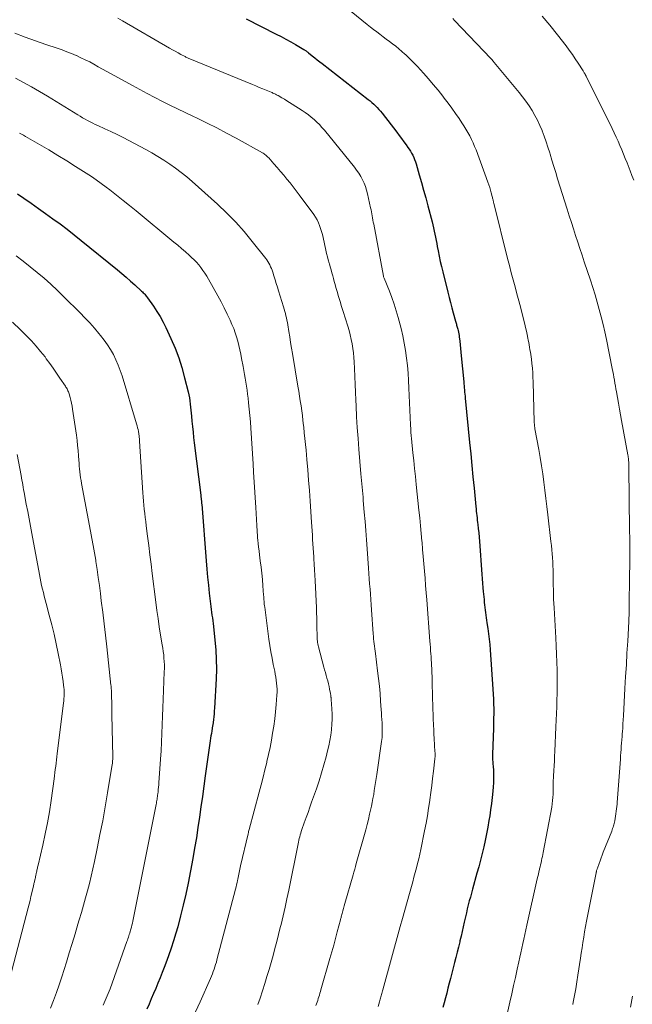
# Model space of a CAD drawing. Units: feet. Extents: x 1930000 to 1935042, y 564996 to 570000.
# Drawn here: x 1931133 to 1931238, y 567137 to 567306 of the extents above; entities that cross this region are included whole.
import ezdxf

# ---------------------------------------------------------------- set-up
doc = ezdxf.new("R2010")
doc.units = ezdxf.units.FT
doc.header["$LTSCALE"] = 100
doc.header["$MEASUREMENT"] = 0
doc.layers.add('CONTOUR INDEX', color=32, linetype='Continuous', lineweight=25)
doc.layers.add('CONTOUR INTERMEDIATE', color=40, linetype='Continuous', lineweight=15)

msp = doc.modelspace()

# ---------------------------------------------------------------- linework, layer by layer
at = {"layer": 'CONTOUR INDEX', "flags": 128}
for points, elevation in [([(1931171.73, 567305.71), (1931176.89, 567303.07), (1931177.72, 567302.64), (1931178.55, 567302.19), (1931179.38, 567301.73), (1931180.19, 567301.26), (1931181.61, 567300.44), (1931181.71, 567300.38), (1931181.81, 567300.31), (1931181.92, 567300.24), (1931182.02, 567300.17), (1931182.12, 567300.1), (1931182.21, 567300.03), (1931182.31, 567299.95), (1931182.41, 567299.88), (1931183.07, 567299.35), (1931183.5, 567299.01), (1931183.93, 567298.67), (1931184.36, 567298.33), (1931184.79, 567298), (1931192.68, 567291.86), (1931193, 567291.6), (1931193.32, 567291.33), (1931193.63, 567291.05), (1931193.93, 567290.76), (1931194.23, 567290.46), (1931194.51, 567290.15), (1931194.78, 567289.83), (1931195.04, 567289.51), (1931197.57, 567286.22), (1931197.97, 567285.68), (1931198.37, 567285.15), (1931198.77, 567284.61), (1931199.17, 567284.07), (1931199.48, 567283.63), (1931199.71, 567283.3), (1931199.92, 567282.97), (1931200.12, 567282.62), (1931200.31, 567282.27), (1931200.48, 567281.9), (1931200.63, 567281.53), (1931200.77, 567281.16), (1931200.89, 567280.78), (1931201.43, 567278.91), (1931201.81, 567277.59), (1931202.18, 567276.27), (1931202.54, 567274.95), (1931202.9, 567273.63), (1931203.64, 567270.85), (1931203.78, 567270.32), (1931203.91, 567269.8), (1931204.02, 567269.27), (1931204.13, 567268.74), (1931204.24, 567268.21), (1931204.34, 567267.68), (1931204.44, 567267.14), (1931204.54, 567266.61), (1931204.68, 567265.87), (1931204.86, 567264.97), (1931205.05, 567264.07), (1931205.25, 567263.17), (1931205.47, 567262.28), (1931206.36, 567258.77), (1931206.58, 567257.88), (1931206.81, 567257), (1931207.05, 567256.11), (1931207.28, 567255.23), (1931207.67, 567253.81), (1931207.72, 567253.64), (1931207.76, 567253.47), (1931207.81, 567253.3), (1931207.86, 567253.13), (1931207.91, 567252.96), (1931207.96, 567252.79), (1931208.01, 567252.62), (1931208.05, 567252.45), (1931208.1, 567252.23), (1931208.17, 567251.95), (1931208.22, 567251.67), (1931208.27, 567251.38), (1931208.31, 567251.1), (1931208.39, 567250.4), (1931208.47, 567249.76), (1931208.54, 567249.12), (1931208.6, 567248.49), (1931208.66, 567247.85), (1931209.07, 567243.39), (1931209.1, 567243.05), (1931209.13, 567242.7), (1931209.16, 567242.35), (1931209.2, 567242.01), (1931209.23, 567241.66), (1931209.26, 567241.31), (1931209.3, 567240.97), (1931209.33, 567240.62), (1931210.08, 567232.99), (1931210.27, 567231.03), (1931210.46, 567229.07), (1931210.65, 567227.11), (1931210.84, 567225.15), (1931211.15, 567222), (1931211.19, 567221.61), (1931211.23, 567221.23), (1931211.27, 567220.84), (1931211.32, 567220.45), (1931211.36, 567220.07), (1931211.41, 567219.68), (1931211.45, 567219.3), (1931211.5, 567218.91), (1931211.58, 567218.22), (1931211.65, 567217.48), (1931211.72, 567216.75), (1931211.79, 567216.01), (1931211.84, 567215.28), (1931212.13, 567211.15), (1931212.18, 567210.38), (1931212.24, 567209.61), (1931212.3, 567208.84), (1931212.37, 567208.07), (1931212.43, 567207.46), (1931212.47, 567207), (1931212.51, 567206.54), (1931212.56, 567206.07), (1931212.6, 567205.61), (1931212.61, 567205.57), (1931212.65, 567205.13), (1931212.7, 567204.69), (1931212.75, 567204.25), (1931212.81, 567203.82), (1931212.87, 567203.38), (1931212.94, 567202.94), (1931213, 567202.51), (1931213.06, 567202.07), (1931213.21, 567201.11), (1931213.34, 567200.2), (1931213.45, 567199.28), (1931213.54, 567198.36), (1931213.61, 567197.43), (1931214.09, 567190.67), (1931214.14, 567189.83), (1931214.18, 567188.99), (1931214.21, 567188.16), (1931214.22, 567187.32), (1931214.22, 567186.48), (1931214.21, 567185.64), (1931214.2, 567184.8), (1931214.17, 567183.96), (1931214.02, 567179.46), (1931214.02, 567179.22), (1931214.02, 567178.97), (1931214.03, 567178.73), (1931214.04, 567178.48), (1931214.05, 567178.24), (1931214.07, 567178), (1931214.09, 567177.75), (1931214.11, 567177.51), (1931214.17, 567176.65), (1931214.2, 567175.97), (1931214.21, 567175.3), (1931214.19, 567174.62), (1931214.15, 567173.95), (1931214.08, 567173.17), (1931213.97, 567172.11), (1931213.85, 567171.05), (1931213.7, 567169.99), (1931213.54, 567168.94), (1931213.41, 567168.15), (1931213.21, 567167.01), (1931212.99, 567165.87), (1931212.75, 567164.73), (1931212.5, 567163.6), (1931212.23, 567162.47), (1931211.95, 567161.35), (1931211.65, 567160.22), (1931211.34, 567159.1), (1931210.57, 567156.36), (1931210.39, 567155.69), (1931210.21, 567155.02), (1931210.03, 567154.34), (1931209.86, 567153.67), (1931209.69, 567152.99), (1931209.53, 567152.31), (1931209.38, 567151.64), (1931209.22, 567150.96), (1931209.17, 567150.71), (1931208.99, 567149.91), (1931208.81, 567149.1), (1931208.62, 567148.3), (1931208.43, 567147.5), (1931208.39, 567147.32), (1931208.17, 567146.43), (1931207.95, 567145.54), (1931207.73, 567144.65), (1931207.5, 567143.76), (1931206.81, 567141.04), (1931206.59, 567140.21), (1931206.37, 567139.37), (1931206.15, 567138.54), (1931205.93, 567137.7), (1931205.71, 567136.87), (1931205.48, 567136.04)], 960), ([(1931132.43, 567275.66), (1931133.52, 567274.91), (1931134.78, 567274.04), (1931136.03, 567273.16), (1931137.28, 567272.28), (1931138.52, 567271.39), (1931139.76, 567270.49), (1931140.98, 567269.58), (1931142.18, 567268.64), (1931143.38, 567267.68), (1931149.62, 567262.61), (1931150.37, 567261.98), (1931151.13, 567261.35), (1931151.87, 567260.7), (1931152.6, 567260.04), (1931153.76, 567258.96), (1931153.91, 567258.83), (1931154.04, 567258.7), (1931154.18, 567258.56), (1931154.31, 567258.42), (1931154.44, 567258.27), (1931154.56, 567258.12), (1931154.68, 567257.97), (1931154.79, 567257.82), (1931155.8, 567256.39), (1931156.38, 567255.5), (1931156.94, 567254.6), (1931157.44, 567253.66), (1931157.92, 567252.71), (1931158.79, 567250.84), (1931159.5, 567249.2), (1931160.14, 567247.54), (1931160.68, 567245.84), (1931161.15, 567244.12), (1931161.75, 567241.67), (1931161.86, 567241.16), (1931161.97, 567240.64), (1931162.05, 567240.12), (1931162.12, 567239.6), (1931162.17, 567239.07), (1931162.23, 567238.54), (1931162.28, 567238.02), (1931162.33, 567237.49), (1931162.4, 567236.67), (1931162.49, 567235.73), (1931162.59, 567234.79), (1931162.69, 567233.86), (1931162.81, 567232.92), (1931163.91, 567223.94), (1931163.93, 567223.79), (1931163.95, 567223.64), (1931163.97, 567223.49), (1931163.99, 567223.34), (1931164, 567223.26), (1931164.01, 567223.15), (1931164.02, 567223.05), (1931164.03, 567222.94), (1931164.04, 567222.83), (1931164.05, 567222.73), (1931164.06, 567222.62), (1931164.07, 567222.51), (1931164.08, 567222.4), (1931164.85, 567212.68), (1931164.97, 567211.29), (1931165.09, 567209.9), (1931165.23, 567208.51), (1931165.37, 567207.13), (1931165.57, 567205.33), (1931165.63, 567204.84), (1931165.69, 567204.36), (1931165.77, 567203.87), (1931165.84, 567203.38), (1931165.92, 567202.89), (1931165.99, 567202.41), (1931166.06, 567201.92), (1931166.12, 567201.43), (1931166.36, 567199.1), (1931166.5, 567197.44), (1931166.58, 567195.78), (1931166.59, 567194.12), (1931166.54, 567192.46), (1931166.26, 567187.43), (1931166.23, 567186.94), (1931166.19, 567186.44), (1931166.14, 567185.95), (1931166.09, 567185.45), (1931165.98, 567184.5), (1931165.96, 567184.38), (1931165.81, 567183.51), (1931165.74, 567183.09), (1931165.67, 567182.67), (1931165.61, 567182.25), (1931165.55, 567181.82), (1931164.7, 567175.8), (1931164.45, 567174.03), (1931164.2, 567172.25), (1931163.95, 567170.48), (1931163.7, 567168.71), (1931163.44, 567166.93), (1931163.16, 567165.17), (1931162.85, 567163.4), (1931162.53, 567161.64), (1931161.73, 567157.41), (1931161.34, 567155.52), (1931160.92, 567153.64), (1931160.46, 567151.77), (1931159.95, 567149.91), (1931159.65, 567148.83), (1931159.26, 567147.52), (1931158.84, 567146.23), (1931158.39, 567144.94), (1931157.92, 567143.67), (1931157.63, 567142.95), (1931157.28, 567142.04), (1931156.92, 567141.14), (1931156.55, 567140.23), (1931156.18, 567139.34), (1931155.8, 567138.44), (1931155.42, 567137.54), (1931155.03, 567136.65), (1931154.64, 567135.76)], 980)]:
    msp.add_lwpolyline(points, dxfattribs=dict(at, elevation=elevation))
at = {"layer": 'CONTOUR INTERMEDIATE', "flags": 128}
for points, elevation in [([(1931189.77, 567306.92), (1931192.52, 567304.69), (1931193.06, 567304.27), (1931193.59, 567303.85), (1931194.13, 567303.43), (1931194.67, 567303.03), (1931195.22, 567302.62), (1931195.76, 567302.21), (1931196.31, 567301.8), (1931196.85, 567301.4), (1931197.41, 567300.97), (1931197.94, 567300.54), (1931198.46, 567300.09), (1931198.98, 567299.63), (1931199.05, 567299.57), (1931199.58, 567299.06), (1931200.11, 567298.55), (1931200.62, 567298.02), (1931201.13, 567297.49), (1931202.14, 567296.38), (1931203, 567295.41), (1931203.85, 567294.43), (1931204.67, 567293.43), (1931205.47, 567292.42), (1931205.73, 567292.08), (1931206.39, 567291.22), (1931207.03, 567290.34), (1931207.65, 567289.46), (1931208.27, 567288.57), (1931208.73, 567287.87), (1931209.1, 567287.32), (1931209.45, 567286.75), (1931209.78, 567286.18), (1931210.1, 567285.6), (1931210.41, 567285.01), (1931210.69, 567284.42), (1931210.95, 567283.81), (1931211.19, 567283.19), (1931213.23, 567277.66), (1931213.39, 567277.21), (1931213.54, 567276.75), (1931213.67, 567276.3), (1931213.8, 567275.83), (1931213.97, 567275.19), (1931214.01, 567275.05), (1931214.04, 567274.91), (1931214.08, 567274.77), (1931214.11, 567274.62), (1931214.14, 567274.48), (1931214.18, 567274.34), (1931214.21, 567274.19), (1931214.25, 567274.05), (1931216.61, 567264.56), (1931216.92, 567263.34), (1931217.24, 567262.13), (1931217.56, 567260.91), (1931217.89, 567259.7), (1931218.22, 567258.49), (1931218.55, 567257.28), (1931218.87, 567256.06), (1931219.18, 567254.85), (1931219.57, 567253.29), (1931219.71, 567252.7), (1931219.84, 567252.11), (1931219.97, 567251.52), (1931220.08, 567250.92), (1931220.15, 567250.55), (1931220.23, 567250.14), (1931220.3, 567249.73), (1931220.38, 567249.33), (1931220.45, 567248.92), (1931220.52, 567248.51), (1931220.58, 567248.1), (1931220.64, 567247.68), (1931220.69, 567247.27), (1931220.78, 567246.53), (1931220.86, 567245.75), (1931220.92, 567244.96), (1931220.97, 567244.18), (1931221, 567243.39), (1931221.2, 567236.48), (1931221.2, 567236.34), (1931221.21, 567236.19), (1931221.22, 567236.05), (1931221.23, 567235.9), (1931221.25, 567235.76), (1931221.27, 567235.61), (1931221.29, 567235.47), (1931221.31, 567235.33), (1931221.97, 567231.79), (1931222.21, 567230.4), (1931222.44, 567229.01), (1931222.64, 567227.61), (1931222.83, 567226.21), (1931223, 567224.81), (1931223.17, 567223.41), (1931223.34, 567222.01), (1931223.51, 567220.61), (1931224.04, 567215.99), (1931224.12, 567215.3), (1931224.19, 567214.61), (1931224.25, 567213.92), (1931224.31, 567213.24), (1931224.31, 567213.21), (1931224.36, 567212.53), (1931224.4, 567211.86), (1931224.42, 567211.18), (1931224.43, 567210.5), (1931224.44, 567209.82), (1931224.44, 567209.14), (1931224.46, 567208.46), (1931224.47, 567207.78), (1931224.48, 567207.64), (1931224.5, 567206.89), (1931224.52, 567206.14), (1931224.56, 567205.39), (1931224.6, 567204.64), (1931224.89, 567199.5), (1931224.96, 567198.1), (1931225.02, 567196.7), (1931225.07, 567195.31), (1931225.1, 567193.91), (1931225.11, 567193.42), (1931225.12, 567192.26), (1931225.12, 567191.11), (1931225.11, 567189.96), (1931225.08, 567188.8), (1931225.04, 567187.65), (1931225, 567186.49), (1931224.96, 567185.34), (1931224.91, 567184.19), (1931224.73, 567180.01), (1931224.69, 567179.19), (1931224.65, 567178.37), (1931224.6, 567177.55), (1931224.55, 567176.73), (1931224.48, 567175.75), (1931224.47, 567175.42), (1931224.45, 567175.09), (1931224.45, 567174.76), (1931224.44, 567174.43), (1931224.45, 567174.1), (1931224.44, 567173.78), (1931224.44, 567173.45), (1931224.43, 567173.12), (1931224.42, 567172.66), (1931224.39, 567172.11), (1931224.34, 567171.56), (1931224.27, 567171.01), (1931224.18, 567170.46), (1931222.72, 567162.68), (1931222.65, 567162.32), (1931222.58, 567161.97), (1931222.51, 567161.62), (1931222.43, 567161.26), (1931222.35, 567160.91), (1931222.27, 567160.56), (1931222.19, 567160.21), (1931222.11, 567159.86), (1931222.08, 567159.75), (1931221.99, 567159.34), (1931221.89, 567158.93), (1931221.8, 567158.52), (1931221.71, 567158.12), (1931219.9, 567150.17), (1931219.73, 567149.38), (1931219.55, 567148.6), (1931219.38, 567147.81), (1931219.21, 567147.03), (1931219.05, 567146.25), (1931218.88, 567145.46), (1931218.71, 567144.68), (1931218.54, 567143.89), (1931218.27, 567142.64), (1931217.96, 567141.23), (1931217.65, 567139.82), (1931217.33, 567138.41), (1931217.01, 567137), (1931215.71, 567131.37)], 956), ([(1931149.68, 567305.78), (1931150.45, 567305.36), (1931158.57, 567300.65), (1931159.05, 567300.38), (1931159.53, 567300.11), (1931160.02, 567299.84), (1931160.5, 567299.58), (1931161.23, 567299.2), (1931161.35, 567299.13), (1931161.48, 567299.07), (1931161.62, 567299.01), (1931161.75, 567298.95), (1931172.79, 567294.41), (1931173.38, 567294.17), (1931173.96, 567293.93), (1931174.55, 567293.69), (1931175.14, 567293.45), (1931176.01, 567293.09), (1931176.17, 567293.02), (1931176.32, 567292.96), (1931176.46, 567292.89), (1931176.61, 567292.81), (1931176.76, 567292.74), (1931176.9, 567292.66), (1931177.05, 567292.59), (1931177.19, 567292.51), (1931177.81, 567292.14), (1931178.27, 567291.88), (1931178.72, 567291.61), (1931179.16, 567291.33), (1931179.61, 567291.06), (1931181.34, 567289.95), (1931181.87, 567289.6), (1931182.39, 567289.22), (1931182.89, 567288.83), (1931183.37, 567288.42), (1931183.84, 567287.98), (1931184.29, 567287.53), (1931184.72, 567287.06), (1931185.14, 567286.58), (1931190.29, 567280.26), (1931190.68, 567279.74), (1931191.05, 567279.21), (1931191.38, 567278.66), (1931191.69, 567278.09), (1931191.96, 567277.5), (1931192.2, 567276.9), (1931192.39, 567276.28), (1931192.55, 567275.66), (1931193.09, 567273.25), (1931193.16, 567272.9), (1931193.23, 567272.56), (1931193.3, 567272.21), (1931193.36, 567271.87), (1931193.42, 567271.52), (1931193.48, 567271.17), (1931193.54, 567270.82), (1931193.61, 567270.48), (1931195.31, 567261.51), (1931195.32, 567261.43), (1931195.36, 567261.28), (1931195.39, 567261.18), (1931196.31, 567258.96), (1931196.74, 567257.86), (1931197.14, 567256.74), (1931197.5, 567255.61), (1931197.82, 567254.47), (1931198.31, 567252.55), (1931198.61, 567251.3), (1931198.87, 567250.04), (1931199.09, 567248.76), (1931199.26, 567247.48), (1931199.4, 567246.2), (1931199.51, 567244.91), (1931199.6, 567243.62), (1931199.67, 567242.33), (1931199.95, 567236.04), (1931199.96, 567235.79), (1931199.97, 567235.53), (1931199.98, 567235.28), (1931200, 567235.03), (1931200.01, 567234.8), (1931200.02, 567234.66), (1931200.02, 567234.52), (1931200.03, 567234.38), (1931200.04, 567234.25), (1931200.06, 567234.11), (1931200.07, 567233.97), (1931200.08, 567233.83), (1931200.1, 567233.69), (1931200.35, 567231.25), (1931200.5, 567229.89), (1931200.64, 567228.53), (1931200.78, 567227.17), (1931200.92, 567225.81), (1931201.38, 567221.37), (1931201.52, 567220.05), (1931201.65, 567218.72), (1931201.77, 567217.4), (1931201.9, 567216.07), (1931201.91, 567215.9), (1931202.02, 567214.66), (1931202.13, 567213.42), (1931202.23, 567212.18), (1931202.33, 567210.94), (1931202.43, 567209.7), (1931202.53, 567208.46), (1931202.63, 567207.22), (1931202.73, 567205.98), (1931203.27, 567198.94), (1931203.31, 567198.38), (1931203.35, 567197.83), (1931203.39, 567197.28), (1931203.43, 567196.73), (1931203.46, 567196.27), (1931203.49, 567195.95), (1931203.51, 567195.62), (1931203.53, 567195.3), (1931203.54, 567194.97), (1931203.56, 567194.65), (1931203.57, 567194.32), (1931203.58, 567194), (1931203.6, 567193.67), (1931203.63, 567192.68), (1931203.65, 567191.86), (1931203.68, 567191.03), (1931203.71, 567190.21), (1931203.73, 567189.39), (1931203.91, 567184.21), (1931203.92, 567183.96), (1931203.92, 567183.71), (1931203.93, 567183.46), (1931203.94, 567183.21), (1931203.95, 567182.96), (1931203.96, 567182.71), (1931203.98, 567182.46), (1931203.99, 567182.21), (1931204.14, 567179.95), (1931204.15, 567179.8), (1931204.16, 567179.65), (1931204.16, 567179.5), (1931204.16, 567179.34), (1931204.15, 567179.19), (1931204.15, 567179.04), (1931204.13, 567178.89), (1931204.12, 567178.74), (1931203.87, 567176.6), (1931203.72, 567175.38), (1931203.57, 567174.15), (1931203.41, 567172.93), (1931203.25, 567171.71), (1931203.23, 567171.56), (1931203.04, 567170.26), (1931202.84, 567168.97), (1931202.61, 567167.68), (1931202.36, 567166.39), (1931201.7, 567163.18), (1931201.53, 567162.39), (1931201.35, 567161.59), (1931201.16, 567160.79), (1931200.95, 567160), (1931200.74, 567159.21), (1931200.53, 567158.43), (1931200.31, 567157.64), (1931200.09, 567156.85), (1931199.74, 567155.6), (1931199.35, 567154.18), (1931198.96, 567152.77), (1931198.56, 567151.35), (1931198.17, 567149.94), (1931195.17, 567139.1), (1931195.11, 567138.9), (1931195.06, 567138.7), (1931195, 567138.49), (1931194.95, 567138.29), (1931194.89, 567138.08), (1931194.83, 567137.88), (1931194.78, 567137.68), (1931194.72, 567137.47), (1931194.6, 567137.05), (1931194.49, 567136.64), (1931194.37, 567136.23)], 964), ([(1931207.18, 567305.72), (1931207.48, 567305.41), (1931212.52, 567300.16), (1931212.76, 567299.91), (1931212.99, 567299.67), (1931213.22, 567299.42), (1931213.44, 567299.18), (1931213.67, 567298.93), (1931213.89, 567298.68), (1931214.11, 567298.43), (1931214.33, 567298.17), (1931218.57, 567293.06), (1931219.17, 567292.31), (1931219.75, 567291.54), (1931220.3, 567290.75), (1931220.82, 567289.95), (1931221.31, 567289.12), (1931221.76, 567288.28), (1931222.16, 567287.41), (1931222.53, 567286.52), (1931222.55, 567286.46), (1931222.9, 567285.53), (1931223.23, 567284.6), (1931223.54, 567283.66), (1931223.84, 567282.71), (1931223.9, 567282.49), (1931224.22, 567281.43), (1931224.54, 567280.37), (1931224.87, 567279.32), (1931225.2, 567278.26), (1931226.85, 567273.02), (1931227.21, 567271.89), (1931227.56, 567270.76), (1931227.93, 567269.64), (1931228.29, 567268.51), (1931228.66, 567267.39), (1931229.02, 567266.26), (1931229.39, 567265.14), (1931229.77, 567264.02), (1931230.82, 567260.86), (1931231.22, 567259.6), (1931231.62, 567258.34), (1931232, 567257.08), (1931232.36, 567255.81), (1931232.7, 567254.53), (1931233.02, 567253.25), (1931233.32, 567251.97), (1931233.59, 567250.68), (1931234.59, 567245.69), (1931234.69, 567245.19), (1931234.78, 567244.69), (1931234.87, 567244.19), (1931234.95, 567243.69), (1931235.04, 567243.18), (1931235.12, 567242.68), (1931235.21, 567242.18), (1931235.29, 567241.68), (1931235.46, 567240.71), (1931235.63, 567239.73), (1931235.81, 567238.74), (1931235.99, 567237.76), (1931236.17, 567236.78), (1931237.28, 567230.86), (1931237.31, 567230.67), (1931237.34, 567230.47), (1931237.37, 567230.27), (1931237.39, 567230.07), (1931237.4, 567229.87), (1931237.42, 567229.67), (1931237.42, 567229.47), (1931237.43, 567229.27), (1931237.49, 567222.8), (1931237.5, 567221.93), (1931237.51, 567221.07), (1931237.53, 567220.21), (1931237.54, 567219.35), (1931237.54, 567219.26), (1931237.56, 567218.44), (1931237.57, 567217.63), (1931237.58, 567216.81), (1931237.58, 567215.99), (1931237.58, 567215.96), (1931237.59, 567215.12), (1931237.59, 567214.28), (1931237.58, 567213.45), (1931237.58, 567212.61), (1931237.54, 567209.66), (1931237.53, 567208.8), (1931237.52, 567207.93), (1931237.51, 567207.06), (1931237.51, 567206.2), (1931237.49, 567204.51), (1931237.49, 567204.48), (1931237.49, 567204.46), (1931237.49, 567204.44), (1931237.49, 567204.42), (1931237.49, 567204.33), (1931237.49, 567204.31), (1931237.49, 567204.28), (1931237.49, 567204.26), (1931237.49, 567204.24), (1931237.47, 567203.62), (1931237.46, 567203.28), (1931237.45, 567202.95), (1931237.43, 567202.62), (1931237.41, 567202.29), (1931237.23, 567198.9), (1931237.11, 567196.88), (1931237, 567194.85), (1931236.88, 567192.83), (1931236.77, 567190.8), (1931236.5, 567186.1), (1931236.46, 567185.42), (1931236.41, 567184.73), (1931236.37, 567184.04), (1931236.32, 567183.36), (1931236.3, 567183.09), (1931236.26, 567182.54), (1931236.22, 567181.99), (1931236.18, 567181.44), (1931236.14, 567180.89), (1931236.09, 567180.34), (1931236.05, 567179.79), (1931236.01, 567179.23), (1931235.97, 567178.68), (1931235.42, 567171.21), (1931235.42, 567171.19), (1931235.42, 567171.17), (1931235.42, 567171.15), (1931235.42, 567171.13), (1931235.42, 567171), (1931235.42, 567170.93), (1931235.01, 567168.1), (1931234.97, 567167.87), (1931234.92, 567167.65), (1931234.86, 567167.43), (1931234.8, 567167.21), (1931234.73, 567166.99), (1931234.65, 567166.77), (1931234.57, 567166.56), (1931234.49, 567166.34), (1931233.04, 567162.7), (1931232.85, 567162.22), (1931232.67, 567161.73), (1931232.49, 567161.25), (1931232.31, 567160.76), (1931232.03, 567159.99), (1931232, 567159.88), (1931231.97, 567159.78), (1931231.93, 567159.68), (1931231.9, 567159.57), (1931231.88, 567159.47), (1931231.85, 567159.36), (1931231.83, 567159.26), (1931231.81, 567159.15), (1931230.35, 567151.75), (1931230.17, 567150.85), (1931230.01, 567149.94), (1931229.84, 567149.04), (1931229.69, 567148.13), (1931229.54, 567147.23), (1931229.39, 567146.32), (1931229.25, 567145.41), (1931229.11, 567144.5), (1931228.68, 567141.63), (1931228.5, 567140.46), (1931228.31, 567139.29), (1931228.1, 567138.12), (1931227.89, 567136.96), (1931227.83, 567136.6)], 952), ([(1931222.52, 567306.16), (1931223.88, 567304.57), (1931225.2, 567302.94), (1931226.65, 567301.06), (1931227.2, 567300.33), (1931227.73, 567299.59), (1931228.24, 567298.83), (1931228.74, 567298.07), (1931229.56, 567296.77), (1931229.64, 567296.65), (1931229.71, 567296.53), (1931229.78, 567296.4), (1931229.85, 567296.28), (1931229.94, 567296.13), (1931229.96, 567296.08), (1931229.99, 567296.02), (1931230.02, 567295.97), (1931230.05, 567295.92), (1931230.09, 567295.84), (1931230.14, 567295.74), (1931234.54, 567286.86), (1931234.89, 567286.14), (1931235.23, 567285.41), (1931235.57, 567284.68), (1931235.89, 567283.94), (1931236.21, 567283.2), (1931236.52, 567282.46), (1931236.82, 567281.72), (1931237.12, 567280.97), (1931237.66, 567279.58), (1931237.97, 567278.78), (1931238.27, 567277.98)], 948), ([(1931132.01, 567303.21), (1931133.76, 567302.56), (1931135.52, 567301.93), (1931137.29, 567301.31), (1931139.27, 567300.64), (1931140.09, 567300.35), (1931140.91, 567300.05), (1931141.71, 567299.73), (1931142.51, 567299.39), (1931142.57, 567299.37), (1931143.33, 567299.02), (1931144.09, 567298.66), (1931144.84, 567298.28), (1931145.58, 567297.88), (1931146.32, 567297.47), (1931147.06, 567297.07), (1931147.79, 567296.66), (1931148.53, 567296.25), (1931152.18, 567294.23), (1931153.46, 567293.54), (1931154.74, 567292.85), (1931156.03, 567292.19), (1931157.32, 567291.53), (1931158.63, 567290.89), (1931159.93, 567290.25), (1931161.24, 567289.62), (1931162.55, 567288.99), (1931163.32, 567288.63), (1931165.01, 567287.81), (1931166.69, 567286.97), (1931168.36, 567286.09), (1931170.01, 567285.2), (1931174.5, 567282.7), (1931174.65, 567282.61), (1931174.8, 567282.52), (1931174.94, 567282.42), (1931175.08, 567282.31), (1931175.21, 567282.2), (1931175.34, 567282.08), (1931175.46, 567281.95), (1931175.58, 567281.82), (1931176.48, 567280.8), (1931177.04, 567280.16), (1931177.6, 567279.51), (1931178.16, 567278.86), (1931178.71, 567278.2), (1931179.25, 567277.54), (1931179.79, 567276.87), (1931180.31, 567276.19), (1931180.82, 567275.51), (1931183.33, 567272.09), (1931183.63, 567271.65), (1931183.9, 567271.19), (1931184.13, 567270.71), (1931184.33, 567270.22), (1931184.5, 567269.71), (1931184.66, 567269.19), (1931184.8, 567268.68), (1931184.92, 567268.15), (1931185.39, 567266), (1931185.52, 567265.44), (1931185.66, 567264.87), (1931185.81, 567264.31), (1931185.97, 567263.75), (1931186, 567263.64), (1931186.15, 567263.14), (1931186.29, 567262.63), (1931186.43, 567262.13), (1931186.57, 567261.62), (1931186.7, 567261.12), (1931186.84, 567260.62), (1931186.98, 567260.11), (1931187.12, 567259.61), (1931187.33, 567258.9), (1931187.58, 567258.04), (1931187.83, 567257.18), (1931188.09, 567256.33), (1931188.36, 567255.47), (1931189.16, 567252.96), (1931189.38, 567252.21), (1931189.58, 567251.45), (1931189.76, 567250.69), (1931189.91, 567249.92), (1931190.03, 567249.15), (1931190.12, 567248.37), (1931190.19, 567247.59), (1931190.24, 567246.81), (1931190.29, 567245.68), (1931190.35, 567244.32), (1931190.41, 567242.97), (1931190.47, 567241.62), (1931190.53, 567240.27), (1931190.58, 567239.27), (1931190.68, 567237.41), (1931190.79, 567235.56), (1931190.92, 567233.71), (1931191.07, 567231.86), (1931191.43, 567227.63), (1931191.48, 567227.06), (1931191.53, 567226.49), (1931191.58, 567225.91), (1931191.63, 567225.34), (1931191.68, 567224.77), (1931191.73, 567224.2), (1931191.78, 567223.62), (1931191.83, 567223.05), (1931192, 567221.04), (1931192.13, 567219.47), (1931192.25, 567217.89), (1931192.37, 567216.31), (1931192.49, 567214.73), (1931192.73, 567211.42), (1931192.79, 567210.53), (1931192.85, 567209.63), (1931192.92, 567208.74), (1931192.98, 567207.85), (1931193.04, 567206.95), (1931193.1, 567206.06), (1931193.17, 567205.17), (1931193.23, 567204.27), (1931193.53, 567200.15), (1931193.56, 567199.73), (1931193.6, 567199.31), (1931193.64, 567198.88), (1931193.69, 567198.46), (1931193.74, 567198.04), (1931193.79, 567197.62), (1931193.84, 567197.2), (1931193.9, 567196.78), (1931194.29, 567193.81), (1931194.45, 567192.52), (1931194.59, 567191.22), (1931194.71, 567189.93), (1931194.81, 567188.63), (1931194.91, 567187.16), (1931194.94, 567186.6), (1931194.98, 567186.03), (1931195.01, 567185.47), (1931195.04, 567184.9), (1931195.07, 567184.47), (1931195.08, 567184.12), (1931195.09, 567183.78), (1931195.09, 567183.43), (1931195.08, 567183.08), (1931195.06, 567182.74), (1931195.04, 567182.39), (1931195, 567182.05), (1931194.96, 567181.71), (1931194.13, 567176.05), (1931194.03, 567175.36), (1931193.92, 567174.68), (1931193.82, 567173.99), (1931193.72, 567173.3), (1931193.61, 567172.62), (1931193.49, 567171.94), (1931193.36, 567171.26), (1931193.22, 567170.58), (1931193.12, 567170.14), (1931192.92, 567169.24), (1931192.71, 567168.34), (1931192.48, 567167.45), (1931192.24, 567166.56), (1931190.63, 567160.75), (1931190.49, 567160.26), (1931190.35, 567159.78), (1931190.21, 567159.29), (1931190.07, 567158.8), (1931188.67, 567153.91), (1931188.55, 567153.48), (1931188.43, 567153.06), (1931188.31, 567152.63), (1931188.19, 567152.21), (1931188.03, 567151.62), (1931188, 567151.48), (1931187.96, 567151.35), (1931187.93, 567151.22), (1931187.89, 567151.09), (1931187.36, 567149.06), (1931187.05, 567147.92), (1931186.74, 567146.77), (1931186.42, 567145.63), (1931186.1, 567144.49), (1931184.55, 567139.12), (1931184.46, 567138.81), (1931184.38, 567138.51), (1931184.29, 567138.2), (1931184.2, 567137.9), (1931184.19, 567137.88), (1931184.1, 567137.58), (1931184, 567137.29), (1931183.9, 567137), (1931183.8, 567136.71), (1931183.68, 567136.43)], 968), ([(1931132.12, 567295.53), (1931133.5, 567294.78), (1931134.87, 567294), (1931136.23, 567293.21), (1931137.57, 567292.4), (1931142.78, 567289.21), (1931143.2, 567288.96), (1931143.62, 567288.71), (1931144.05, 567288.47), (1931144.49, 567288.24), (1931144.92, 567288.01), (1931145.36, 567287.8), (1931145.81, 567287.58), (1931146.25, 567287.38), (1931147.46, 567286.84), (1931148.5, 567286.36), (1931149.54, 567285.86), (1931150.57, 567285.35), (1931151.59, 567284.82), (1931154.46, 567283.29), (1931155.52, 567282.7), (1931156.57, 567282.08), (1931157.6, 567281.43), (1931158.61, 567280.76), (1931159.6, 567280.05), (1931160.57, 567279.32), (1931161.51, 567278.55), (1931162.43, 567277.75), (1931166.78, 567273.86), (1931168.37, 567272.36), (1931169.91, 567270.81), (1931171.36, 567269.18), (1931172.77, 567267.49), (1931175.08, 567264.58), (1931175.27, 567264.31), (1931175.46, 567264.04), (1931175.62, 567263.75), (1931175.78, 567263.46), (1931175.91, 567263.15), (1931176.04, 567262.85), (1931176.16, 567262.54), (1931176.27, 567262.22), (1931176.48, 567261.57), (1931176.68, 567260.93), (1931176.89, 567260.29), (1931177.09, 567259.64), (1931177.29, 567259), (1931178.12, 567256.26), (1931178.24, 567255.88), (1931178.34, 567255.5), (1931178.45, 567255.12), (1931178.54, 567254.74), (1931178.63, 567254.36), (1931178.72, 567253.97), (1931178.79, 567253.59), (1931178.86, 567253.2), (1931179.04, 567252.07), (1931179.2, 567251.11), (1931179.35, 567250.15), (1931179.51, 567249.2), (1931179.67, 567248.24), (1931180.61, 567242.64), (1931180.74, 567241.8), (1931180.88, 567240.96), (1931181, 567240.13), (1931181.13, 567239.29), (1931181.25, 567238.45), (1931181.36, 567237.61), (1931181.46, 567236.77), (1931181.56, 567235.93), (1931181.59, 567235.64), (1931181.7, 567234.65), (1931181.8, 567233.67), (1931181.89, 567232.68), (1931181.99, 567231.69), (1931182.13, 567230.1), (1931182.28, 567228.31), (1931182.43, 567226.53), (1931182.57, 567224.74), (1931182.69, 567222.95), (1931182.94, 567219.35), (1931182.99, 567218.6), (1931183.04, 567217.86), (1931183.08, 567217.11), (1931183.13, 567216.36), (1931183.18, 567215.61), (1931183.22, 567214.87), (1931183.27, 567214.12), (1931183.32, 567213.37), (1931183.34, 567213.02), (1931183.39, 567212.1), (1931183.45, 567211.18), (1931183.5, 567210.26), (1931183.54, 567209.34), (1931183.77, 567204.65), (1931183.81, 567203.79), (1931183.84, 567202.92), (1931183.85, 567202.05), (1931183.87, 567201.18), (1931183.88, 567199.96), (1931183.88, 567199.7), (1931183.9, 567199.45), (1931183.92, 567199.19), (1931183.94, 567198.94), (1931183.98, 567198.68), (1931184.02, 567198.43), (1931184.07, 567198.18), (1931184.13, 567197.93), (1931185.06, 567194.46), (1931185.19, 567193.99), (1931185.32, 567193.51), (1931185.45, 567193.04), (1931185.58, 567192.57), (1931185.71, 567192.09), (1931185.84, 567191.62), (1931185.95, 567191.14), (1931186.05, 567190.67), (1931186.2, 567189.95), (1931186.22, 567189.83), (1931186.24, 567189.72), (1931186.26, 567189.6), (1931186.27, 567189.48), (1931186.28, 567189.35), (1931186.28, 567189.3), (1931186.29, 567189.25), (1931186.29, 567189.2), (1931186.3, 567189.14), (1931186.3, 567189.09), (1931186.31, 567189.04), (1931186.31, 567188.99), (1931186.32, 567188.93), (1931186.43, 567187.28), (1931186.46, 567186.4), (1931186.47, 567185.52), (1931186.43, 567184.65), (1931186.35, 567183.77), (1931186.35, 567183.69), (1931186.23, 567182.78), (1931186.08, 567181.88), (1931185.9, 567180.98), (1931185.69, 567180.08), (1931185.44, 567179.08), (1931185.06, 567177.69), (1931184.66, 567176.31), (1931184.23, 567174.95), (1931183.77, 567173.59), (1931182.96, 567171.3), (1931182.65, 567170.41), (1931182.34, 567169.53), (1931182.02, 567168.64), (1931181.7, 567167.75), (1931181.29, 567166.58), (1931181.18, 567166.28), (1931181.08, 567165.98), (1931180.99, 567165.67), (1931180.91, 567165.37), (1931180.83, 567165.06), (1931180.76, 567164.75), (1931180.69, 567164.44), (1931180.62, 567164.12), (1931179.02, 567156.21), (1931178.71, 567154.73), (1931178.39, 567153.25), (1931178.06, 567151.78), (1931177.71, 567150.31), (1931177.58, 567149.79), (1931177.28, 567148.58), (1931176.98, 567147.37), (1931176.66, 567146.17), (1931176.33, 567144.96), (1931175.99, 567143.77), (1931175.64, 567142.57), (1931175.28, 567141.38), (1931174.91, 567140.19), (1931174.1, 567137.65), (1931173.74, 567136.58)], 972), ([(1931132.78, 567286.09), (1931133.11, 567285.89), (1931133.45, 567285.7), (1931133.79, 567285.51), (1931136.25, 567284.1), (1931137.81, 567283.19), (1931139.36, 567282.26), (1931140.9, 567281.32), (1931142.43, 567280.36), (1931144.26, 567279.19), (1931145.13, 567278.62), (1931145.98, 567278.04), (1931146.82, 567277.43), (1931147.65, 567276.81), (1931148.3, 567276.32), (1931149.44, 567275.43), (1931150.57, 567274.54), (1931151.69, 567273.64), (1931152.81, 567272.73), (1931159.3, 567267.39), (1931159.97, 567266.83), (1931160.63, 567266.27), (1931161.28, 567265.7), (1931161.93, 567265.12), (1931162.34, 567264.75), (1931162.76, 567264.34), (1931163.17, 567263.91), (1931163.56, 567263.47), (1931163.93, 567263.01), (1931164.28, 567262.53), (1931164.61, 567262.04), (1931164.93, 567261.54), (1931165.23, 567261.03), (1931166.85, 567258.14), (1931167.41, 567257.12), (1931167.95, 567256.08), (1931168.46, 567255.03), (1931168.95, 567253.97), (1931169.28, 567253.23), (1931169.57, 567252.53), (1931169.84, 567251.82), (1931170.07, 567251.1), (1931170.28, 567250.37), (1931170.47, 567249.64), (1931170.64, 567248.9), (1931170.79, 567248.16), (1931170.94, 567247.41), (1931171.19, 567246.04), (1931171.31, 567245.37), (1931171.43, 567244.69), (1931171.55, 567244.02), (1931171.66, 567243.34), (1931171.76, 567242.67), (1931171.86, 567241.99), (1931171.95, 567241.31), (1931172.03, 567240.63), (1931172.12, 567239.82), (1931172.24, 567238.73), (1931172.34, 567237.64), (1931172.43, 567236.56), (1931172.51, 567235.47), (1931172.89, 567229.32), (1931172.91, 567229.04), (1931172.93, 567228.75), (1931172.95, 567228.47), (1931172.96, 567228.19), (1931172.98, 567227.91), (1931173, 567227.62), (1931173.01, 567227.34), (1931173.03, 567227.06), (1931173.36, 567221.82), (1931173.42, 567220.81), (1931173.49, 567219.8), (1931173.55, 567218.78), (1931173.62, 567217.77), (1931173.74, 567216.03), (1931173.75, 567215.89), (1931173.76, 567215.75), (1931173.78, 567215.61), (1931173.79, 567215.47), (1931173.8, 567215.44), (1931173.81, 567215.29), (1931173.83, 567215.14), (1931173.85, 567214.98), (1931173.87, 567214.83), (1931174.14, 567212.68), (1931174.27, 567211.62), (1931174.39, 567210.56), (1931174.49, 567209.49), (1931174.58, 567208.43), (1931174.71, 567206.81), (1931174.73, 567206.55), (1931174.75, 567206.29), (1931174.77, 567206.03), (1931174.79, 567205.78), (1931174.81, 567205.52), (1931174.83, 567205.26), (1931174.86, 567205), (1931174.9, 567204.75), (1931175.63, 567199.25), (1931175.79, 567198.16), (1931175.96, 567197.08), (1931176.16, 567195.99), (1931176.37, 567194.91), (1931176.61, 567193.78), (1931176.71, 567193.27), (1931176.8, 567192.76), (1931176.88, 567192.24), (1931176.95, 567191.73), (1931177, 567191.21), (1931177.03, 567190.7), (1931177.03, 567190.18), (1931177, 567189.66), (1931176.87, 567188.02), (1931176.76, 567186.79), (1931176.62, 567185.56), (1931176.45, 567184.34), (1931176.26, 567183.12), (1931176.04, 567181.9), (1931175.81, 567180.69), (1931175.55, 567179.48), (1931175.28, 567178.27), (1931175.25, 567178.12), (1931174.94, 567176.84), (1931174.63, 567175.57), (1931174.3, 567174.29), (1931173.97, 567173.02), (1931172.24, 567166.62), (1931172.19, 567166.43), (1931172.14, 567166.25), (1931172.1, 567166.07), (1931172.05, 567165.88), (1931170.73, 567160.35), (1931170.67, 567160.07), (1931170.6, 567159.78), (1931170.55, 567159.5), (1931170.5, 567159.21), (1931170.44, 567158.93), (1931170.39, 567158.64), (1931170.34, 567158.36), (1931170.28, 567158.07), (1931170.24, 567157.88), (1931170.17, 567157.51), (1931170.08, 567157.13), (1931169.99, 567156.75), (1931169.9, 567156.38), (1931166.7, 567144.25), (1931166.59, 567143.84), (1931166.47, 567143.44), (1931166.34, 567143.03), (1931166.21, 567142.63), (1931166.07, 567142.23), (1931165.92, 567141.83), (1931165.76, 567141.44), (1931165.59, 567141.05), (1931163.8, 567137.06), (1931162.99, 567135.32)], 976), ([(1931132.19, 567265.05), (1931133.43, 567264.12), (1931134.64, 567263.15), (1931135.83, 567262.17), (1931137.01, 567261.17), (1931138.16, 567260.14), (1931139.29, 567259.08), (1931140.41, 567258.01), (1931143.18, 567255.26), (1931144.02, 567254.39), (1931144.85, 567253.52), (1931145.65, 567252.61), (1931146.43, 567251.69), (1931146.7, 567251.36), (1931147.31, 567250.58), (1931147.88, 567249.78), (1931148.41, 567248.94), (1931148.91, 567248.08), (1931149.35, 567247.19), (1931149.75, 567246.29), (1931150.1, 567245.37), (1931150.42, 567244.43), (1931152.9, 567236.19), (1931152.99, 567235.86), (1931153.08, 567235.53), (1931153.15, 567235.2), (1931153.21, 567234.86), (1931153.28, 567234.51), (1931153.3, 567234.35), (1931153.33, 567234.19), (1931153.34, 567234.03), (1931153.36, 567233.87), (1931153.37, 567233.7), (1931153.38, 567233.54), (1931153.39, 567233.38), (1931153.4, 567233.22), (1931153.97, 567224.37), (1931154.02, 567223.66), (1931154.08, 567222.95), (1931154.15, 567222.24), (1931154.22, 567221.54), (1931154.31, 567220.83), (1931154.39, 567220.12), (1931154.47, 567219.42), (1931154.56, 567218.71), (1931154.78, 567216.93), (1931154.98, 567215.33), (1931155.18, 567213.73), (1931155.38, 567212.13), (1931155.58, 567210.53), (1931156.2, 567205.6), (1931156.38, 567204.19), (1931156.58, 567202.78), (1931156.8, 567201.38), (1931157.03, 567199.97), (1931157.31, 567198.31), (1931157.4, 567197.74), (1931157.48, 567197.16), (1931157.55, 567196.58), (1931157.6, 567196), (1931157.63, 567195.42), (1931157.66, 567194.84), (1931157.66, 567194.25), (1931157.65, 567193.67), (1931157.53, 567190.46), (1931157.48, 567188.98), (1931157.43, 567187.5), (1931157.37, 567186.03), (1931157.31, 567184.55), (1931157.25, 567183.07), (1931157.18, 567181.6), (1931157.09, 567180.12), (1931156.99, 567178.65), (1931156.72, 567174.63), (1931156.69, 567174.24), (1931156.66, 567173.84), (1931156.62, 567173.45), (1931156.58, 567173.06), (1931156.54, 567172.74), (1931156.51, 567172.51), (1931156.48, 567172.28), (1931156.45, 567172.05), (1931156.41, 567171.82), (1931156.38, 567171.59), (1931156.34, 567171.37), (1931156.29, 567171.14), (1931156.25, 567170.91), (1931152.24, 567150.88), (1931152.17, 567150.53), (1931152.09, 567150.19), (1931152.01, 567149.85), (1931151.92, 567149.51), (1931151.87, 567149.32), (1931151.8, 567149.08), (1931151.72, 567148.83), (1931151.64, 567148.59), (1931151.56, 567148.35), (1931151.48, 567148.11), (1931151.39, 567147.87), (1931151.31, 567147.63), (1931151.22, 567147.39), (1931148.33, 567139.26), (1931148.18, 567138.86), (1931148.02, 567138.45), (1931147.86, 567138.05), (1931147.69, 567137.65), (1931147.51, 567137.26), (1931147.33, 567136.87), (1931147.14, 567136.48)], 984), ([(1931131.59, 567253.66), (1931132.97, 567252.32), (1931134, 567251.3), (1931134.84, 567250.44), (1931135.65, 567249.55), (1931136.42, 567248.63), (1931137.17, 567247.68), (1931137.39, 567247.38), (1931138, 567246.56), (1931138.59, 567245.74), (1931139.17, 567244.9), (1931139.74, 567244.06), (1931140.66, 567242.66), (1931140.76, 567242.51), (1931140.86, 567242.35), (1931140.95, 567242.19), (1931141.03, 567242.03), (1931141.11, 567241.87), (1931141.19, 567241.7), (1931141.25, 567241.53), (1931141.3, 567241.36), (1931141.47, 567240.73), (1931141.6, 567240.24), (1931141.71, 567239.74), (1931141.81, 567239.24), (1931141.89, 567238.74), (1931142.55, 567234.24), (1931142.67, 567233.36), (1931142.77, 567232.48), (1931142.86, 567231.6), (1931142.92, 567230.72), (1931142.97, 567229.96), (1931143.01, 567229.46), (1931143.05, 567228.96), (1931143.1, 567228.46), (1931143.15, 567227.96), (1931143.21, 567227.46), (1931143.28, 567226.96), (1931143.36, 567226.46), (1931143.45, 567225.97), (1931145, 567217.8), (1931145.23, 567216.55), (1931145.46, 567215.31), (1931145.67, 567214.06), (1931145.87, 567212.81), (1931145.91, 567212.57), (1931146.12, 567211.19), (1931146.32, 567209.82), (1931146.5, 567208.44), (1931146.68, 567207.07), (1931146.83, 567205.86), (1931147.08, 567203.88), (1931147.32, 567201.9), (1931147.55, 567199.92), (1931147.77, 567197.93), (1931148.5, 567191.37), (1931148.51, 567191.26), (1931148.52, 567191.15), (1931148.53, 567191.03), (1931148.54, 567190.92), (1931148.55, 567190.81), (1931148.55, 567190.7), (1931148.56, 567190.59), (1931148.56, 567190.47), (1931148.6, 567189.22), (1931148.62, 567188.49), (1931148.64, 567187.75), (1931148.65, 567187.02), (1931148.67, 567186.28), (1931148.8, 567179.14), (1931148.8, 567178.97), (1931148.8, 567178.79), (1931148.79, 567178.62), (1931148.78, 567178.44), (1931148.77, 567178.27), (1931148.75, 567178.1), (1931148.73, 567177.92), (1931148.7, 567177.75), (1931147.9, 567172.89), (1931147.5, 567170.5), (1931147.07, 567168.11), (1931146.61, 567165.72), (1931146.13, 567163.34), (1931145.67, 567161.11), (1931145.4, 567159.85), (1931145.11, 567158.6), (1931144.79, 567157.34), (1931144.46, 567156.1), (1931144.11, 567154.85), (1931143.76, 567153.61), (1931143.41, 567152.37), (1931143.04, 567151.13), (1931142.81, 567150.34), (1931142.33, 567148.71), (1931141.84, 567147.07), (1931141.34, 567145.45), (1931140.84, 567143.82), (1931140.06, 567141.32), (1931139.62, 567139.96), (1931139.15, 567138.62), (1931138.65, 567137.28), (1931138.12, 567135.96)], 988), ([(1931132.37, 567230.92), (1931133.06, 567227.34), (1931133.13, 567226.94), (1931133.21, 567226.53), (1931133.28, 567226.12), (1931133.36, 567225.71), (1931133.43, 567225.31), (1931133.5, 567224.9), (1931133.58, 567224.49), (1931133.65, 567224.08), (1931133.96, 567222.39), (1931134.19, 567221.14), (1931134.42, 567219.88), (1931134.65, 567218.63), (1931134.89, 567217.37), (1931136.2, 567210.34), (1931136.32, 567209.72), (1931136.45, 567209.09), (1931136.59, 567208.48), (1931136.73, 567207.86), (1931136.89, 567207.24), (1931137.04, 567206.62), (1931137.2, 567206.01), (1931137.36, 567205.4), (1931137.91, 567203.36), (1931138.33, 567201.73), (1931138.73, 567200.09), (1931139.1, 567198.45), (1931139.44, 567196.8), (1931139.83, 567194.84), (1931139.96, 567194.14), (1931140.08, 567193.44), (1931140.18, 567192.73), (1931140.28, 567192.02), (1931140.36, 567191.37), (1931140.4, 567190.99), (1931140.43, 567190.6), (1931140.44, 567190.21), (1931140.45, 567189.83), (1931140.44, 567189.44), (1931140.42, 567189.05), (1931140.39, 567188.66), (1931140.35, 567188.28), (1931139.26, 567179.62), (1931139.19, 567179.08), (1931139.12, 567178.53), (1931139.06, 567177.99), (1931139, 567177.45), (1931138.94, 567176.91), (1931138.87, 567176.37), (1931138.8, 567175.83), (1931138.73, 567175.29), (1931138.21, 567171.57), (1931137.92, 567169.65), (1931137.59, 567167.73), (1931137.21, 567165.83), (1931136.79, 567163.93), (1931135.98, 567160.51), (1931135.94, 567160.33), (1931135.9, 567160.15), (1931135.86, 567159.97), (1931135.82, 567159.79), (1931135.78, 567159.62), (1931135.74, 567159.44), (1931135.71, 567159.26), (1931135.67, 567159.08), (1931135.6, 567158.71), (1931135.56, 567158.53), (1931135.52, 567158.34), (1931135.48, 567158.15), (1931135.43, 567157.97), (1931135.41, 567157.89), (1931135.38, 567157.74), (1931135.34, 567157.6), (1931135.3, 567157.45), (1931135.27, 567157.31), (1931135.23, 567157.16), (1931135.2, 567157.02), (1931135.17, 567156.87), (1931135.13, 567156.72), (1931134.9, 567155.72), (1931134.75, 567155.08), (1931134.6, 567154.43), (1931134.44, 567153.79), (1931134.27, 567153.15), (1931130.75, 567139.56)], 992), ([(1931238.06, 567138.02), (1931237.73, 567136.1)], 948)]:
    msp.add_lwpolyline(points, dxfattribs=dict(at, elevation=elevation))

doc.saveas('drawing.dxf')
